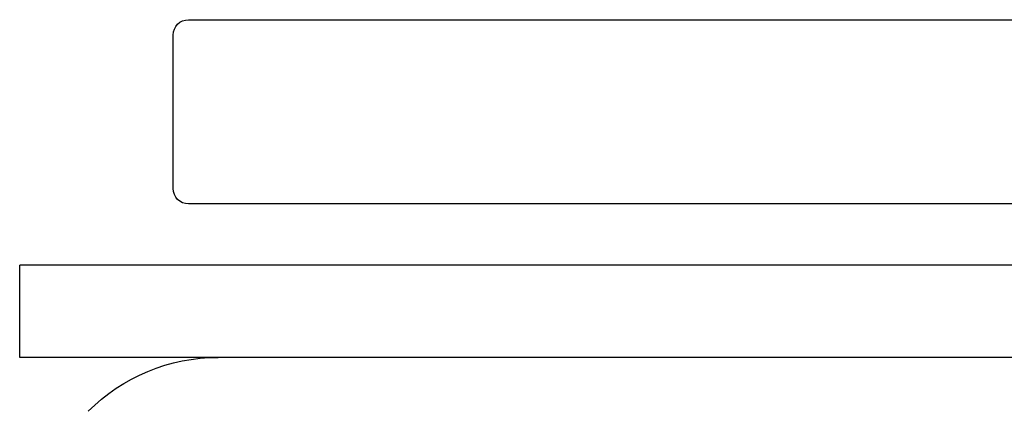
# Model space of a CAD drawing. Extents: x 1238 to 2014, y -298 to 282.
# Drawn here: x 1762 to 1794, y 164 to 176 of the extents above; entities that cross this region are included whole.
import ezdxf

# ---------------------------------------------------------------- set-up
doc = ezdxf.new("R2010")
doc.units = 0
doc.header["$LTSCALE"] = 10
doc.layers.get('0').update_dxf_attribs({"linetype": 'CONTINUOUS'})
doc.layers.add('STEMPEL', color=3, linetype='CONTINUOUS')

# ---------------------------------------------------------------- blocks, each defined once
blk = doc.blocks.new('A$C16D740F3')
at = {"extrusion": (-2e-16, 1, -2e-16)}
for p, q in [((-257.4286, 21.375), (-226.6371, 21.375)), ((-257.9286, 15.875), (-257.9286, 20.875)), ((-227.0871, 15.375), (-257.4286, 15.375)), ((-140.4286, 13.375), (-262.9286, 13.375)), ((-262.9286, 10.375), (-262.9286, 13.375)), ((-140.4286, 10.375), (-262.9286, 10.375))]:
    blk.add_line(p, q, dxfattribs=at)
at = {"extrusion": (0, -2e-16, -1)}
for centre, radius, start, end in [((257.4286, 20.875), 0.5, 360, 90), ((257.4286, 15.875), 0.5, 270, 0), ((256.4575, 4.375), 6, 45, 90)]:
    blk.add_arc(centre, radius, start, end, dxfattribs=at)

msp = doc.modelspace()

# ---------------------------------------------------------------- block references
at = {"layer": 'STEMPEL'}
msp.add_blockref('A$C16D740F3', (2024.624, 154.904, -81.486), dxfattribs=at)

doc.saveas('drawing.dxf')
